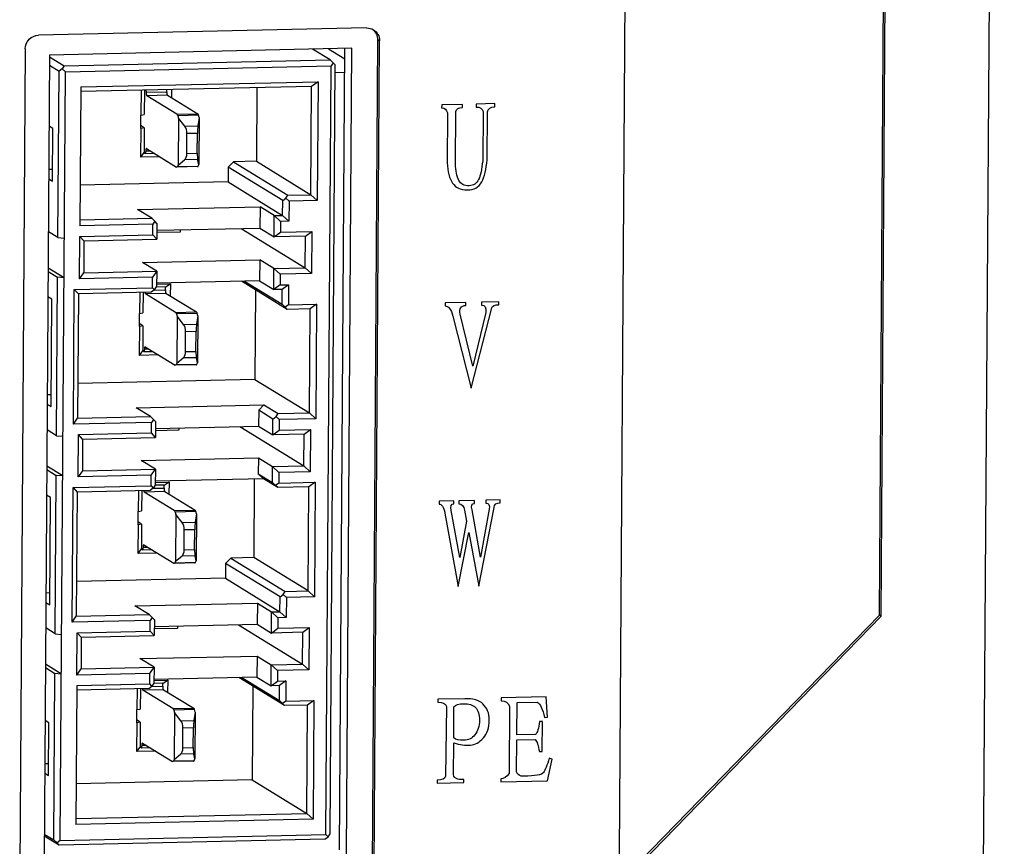
# Model space of a CAD drawing. Units: millimetres. Extents: x 145 to 664, y 141 to 542.
# Drawn here: x 386 to 423, y 173 to 204 of the extents above; entities that cross this region are included whole.
import ezdxf

# ---------------------------------------------------------------- set-up
doc = ezdxf.new("R2010")
doc.units = ezdxf.units.MM
doc.header["$LTSCALE"] = 40.8375
doc.layers.get('0').update_dxf_attribs({"linetype": 'CONTINUOUS'})

msp = doc.modelspace()

# ---------------------------------------------------------------- linework, layer by layer
at = {"color": 7, "linetype": 'Continuous'}
for p, q in [((422.054, 142.858), (423.023, 287.67)), ((409.258, 274.381), (408.576, 172.494)), ((418.341, 181.466), (418.964, 274.599)), ((418.405, 181.427), (419.028, 274.598)), ((399.112, 203.494), (386.802, 203.22)), ((386.31, 202.713), (386.102, 171.689)), ((398.555, 202.729), (387.221, 202.477)), ((397.683, 202.71), (398.295, 202.334)), ((398.097, 172.655), (398.298, 202.731)), ((398.352, 172.498), (398.555, 202.729)), ((399.326, 172.024), (399.534, 203.048)), ((399.39, 171.985), (399.598, 203.009)), ((399.598, 203.009), (399.534, 203.048)), ((387.221, 202.477), (387.019, 172.246)), ((387.221, 202.414), (387.774, 202.075)), ((397.74, 202.297), (397.088, 202.697)), ((387.219, 202.092), (387.577, 201.872)), ((387.697, 201.961), (387.577, 201.872)), ((387.774, 202.075), (387.697, 201.961)), ((387.697, 201.961), (387.815, 201.851)), ((387.774, 202.075), (397.74, 202.297)), ((387.815, 201.851), (397.781, 202.072)), ((397.588, 173.229), (397.781, 202.072)), ((397.74, 202.297), (397.858, 202.187)), ((397.741, 173.259), (397.934, 202.103)), ((397.858, 202.187), (397.781, 202.072)), ((397.858, 202.187), (397.934, 202.103)), ((387.535, 195.628), (387.577, 201.872)), ((387.622, 173.007), (387.815, 201.851)), ((397.932, 201.825), (398.292, 201.833)), ((388.398, 201.279), (388.363, 196.065)), ((397.049, 201.3), (388.396, 201.108)), ((388.398, 201.279), (397.289, 201.477)), ((394.996, 201.255), (394.977, 198.491)), ((397.022, 197.236), (397.049, 201.3)), ((397.289, 201.477), (397.049, 201.3)), ((397.289, 201.477), (397.259, 197.016)), ((390.661, 200.218), (390.667, 201.158)), ((390.782, 201.161), (390.776, 200.241)), ((390.842, 201.08), (391.624, 201.097)), ((391.651, 200.966), (390.869, 200.949)), ((391.997, 200.257), (390.869, 200.949)), ((391.651, 200.966), (392.778, 200.275)), ((391.801, 201.183), (391.799, 200.876)), ((401.926, 200.607), (401.925, 200.495)), ((402.702, 200.625), (401.926, 200.607)), ((402.702, 200.512), (402.702, 200.625)), ((403.22, 200.636), (403.219, 200.524)), ((403.922, 200.652), (403.22, 200.636)), ((403.922, 200.539), (403.922, 200.652)), ((390.632, 200.218), (390.628, 199.722)), ((390.661, 200.218), (390.632, 200.218)), ((390.661, 200.218), (390.776, 200.241)), ((391.997, 200.257), (392.778, 200.275)), ((392.809, 200.217), (392.028, 200.2)), ((392.028, 200.2), (392.055, 200.109)), ((392.837, 200.127), (392.785, 199.816)), ((392.837, 200.127), (392.809, 200.217)), ((392.837, 200.127), (392.825, 198.367)), ((402.146, 200.312), (402.133, 198.437)), ((402.447, 198.407), (402.46, 200.357)), ((403.477, 200.361), (403.464, 198.504)), ((403.631, 198.545), (403.643, 200.346)), ((387.347, 199.725), (387.203, 199.813)), ((390.772, 199.746), (390.629, 199.834)), ((390.772, 199.746), (390.658, 199.723)), ((390.772, 199.746), (390.766, 198.814)), ((392.055, 200.109), (392.044, 198.35)), ((392.294, 199.805), (392.055, 200.109)), ((392.294, 199.805), (392.785, 199.816)), ((387.334, 197.742), (387.347, 199.725)), ((390.628, 199.722), (390.658, 199.723)), ((390.65, 198.643), (390.658, 199.723)), ((392.37, 198.784), (392.375, 199.527)), ((392.766, 199.536), (392.375, 199.527)), ((392.761, 198.793), (392.766, 199.536)), ((390.65, 198.643), (390.766, 198.814)), ((391.359, 198.658), (390.65, 198.643)), ((390.766, 198.833), (390.795, 198.815)), ((390.766, 198.814), (390.795, 198.815)), ((390.803, 198.771), (390.795, 198.815)), ((391.161, 198.779), (390.803, 198.771)), ((391.008, 198.874), (390.828, 198.87)), ((390.856, 198.967), (390.852, 198.968)), ((390.856, 198.967), (391.983, 198.275)), ((392.37, 198.784), (392.761, 198.793)), ((391.992, 198.272), (391.983, 198.275)), ((392.774, 198.29), (391.992, 198.272)), ((392.044, 198.35), (392.015, 198.294)), ((392.015, 198.294), (392.797, 198.311)), ((392.044, 198.35), (392.286, 198.544)), ((392.776, 198.555), (392.286, 198.544)), ((392.825, 198.367), (392.776, 198.555)), ((392.797, 198.311), (392.825, 198.367)), ((393.921, 198.269), (393.917, 197.714)), ((394.117, 198.472), (393.921, 198.269)), ((395.965, 197.015), (393.921, 198.269)), ((394.977, 198.491), (394.117, 198.472)), ((394.117, 198.472), (396.162, 197.217)), ((394.977, 198.491), (397.022, 197.236)), ((387.193, 198.193), (387.337, 198.196)), ((387.19, 197.83), (387.334, 197.742)), ((393.917, 197.714), (388.373, 197.591)), ((393.917, 197.714), (395.962, 196.46)), ((396.085, 197.103), (396.162, 197.217)), ((396.162, 197.217), (397.022, 197.236)), ((397.022, 197.236), (397.259, 197.016)), ((395.962, 196.46), (395.965, 197.015)), ((395.965, 197.015), (396.085, 197.103)), ((396.203, 196.993), (396.085, 197.103)), ((396.203, 196.993), (396.198, 196.24)), ((397.259, 197.016), (396.203, 196.993)), ((390.525, 196.677), (395.117, 196.779)), ((391.057, 196.35), (390.525, 196.677)), ((395.117, 196.779), (395.111, 195.986)), ((395.649, 196.453), (395.117, 196.779)), ((395.644, 195.66), (395.649, 196.453)), ((395.649, 196.453), (395.962, 196.46)), ((395.886, 196.233), (395.649, 196.453)), ((396.198, 196.24), (395.962, 196.46)), ((391.098, 196.126), (388.363, 196.065)), ((388.364, 196.29), (391.057, 196.35)), ((391.057, 196.35), (391.175, 196.24)), ((391.096, 195.73), (391.098, 196.126)), ((391.175, 196.24), (391.098, 196.126)), ((391.251, 196.157), (391.175, 196.24)), ((391.251, 196.157), (391.247, 195.562)), ((395.886, 196.233), (395.883, 195.836)), ((396.198, 196.24), (395.886, 196.233)), ((387.535, 195.628), (387.177, 195.848)), ((388.36, 195.669), (391.096, 195.73)), ((391.247, 195.562), (391.096, 195.73)), ((391.249, 195.9), (395.111, 195.986)), ((392.117, 195.834), (391.249, 195.815)), ((392.117, 195.92), (392.117, 195.834)), ((394.405, 195.971), (396.808, 194.496)), ((395.111, 195.986), (395.644, 195.66)), ((395.644, 195.66), (395.883, 195.836)), ((396.816, 195.686), (395.644, 195.66)), ((395.883, 195.836), (397.056, 195.862)), ((396.808, 194.496), (396.816, 195.686)), ((396.816, 195.686), (397.056, 195.862)), ((397.056, 195.862), (397.045, 194.276)), ((387.535, 195.628), (387.773, 195.606)), ((388.349, 194.083), (388.36, 195.669)), ((388.511, 195.501), (388.36, 195.669)), ((388.511, 195.501), (388.504, 194.311)), ((388.511, 195.501), (391.247, 195.562)), ((390.707, 194.699), (395.103, 194.797)), ((391.239, 194.372), (390.707, 194.699)), ((395.103, 194.797), (395.098, 194.004)), ((395.636, 194.47), (395.103, 194.797)), ((387.167, 194.361), (387.526, 194.141)), ((387.764, 194.119), (387.168, 194.485)), ((388.349, 194.083), (388.504, 194.311)), ((388.504, 194.311), (391.239, 194.372)), ((391.239, 194.372), (391.085, 194.144)), ((391.239, 194.372), (391.235, 193.778)), ((395.631, 193.677), (395.636, 194.47)), ((395.636, 194.47), (396.808, 194.496)), ((395.872, 194.25), (395.636, 194.47)), ((395.872, 194.25), (395.87, 193.854)), ((397.045, 194.276), (395.872, 194.25)), ((396.808, 194.496), (397.045, 194.276)), ((387.486, 188.194), (387.526, 194.141)), ((387.764, 194.119), (387.526, 194.141)), ((391.085, 194.144), (388.349, 194.083)), ((391.082, 193.747), (391.085, 194.144)), ((395.098, 194.004), (391.236, 193.918)), ((391.236, 193.879), (391.752, 193.89)), ((391.752, 193.89), (391.572, 193.758)), ((391.752, 193.89), (391.749, 193.442)), ((396.134, 192.935), (394.416, 193.989)), ((394.534, 193.992), (395.939, 193.129)), ((395.098, 194.004), (395.631, 193.677)), ((395.87, 193.854), (395.631, 193.677)), ((395.87, 193.854), (396.182, 193.861)), ((396.182, 193.861), (395.943, 193.684)), ((396.182, 193.861), (396.177, 193.108)), ((388.117, 188.627), (388.151, 193.682)), ((388.151, 193.682), (391.082, 193.747)), ((388.303, 193.514), (388.151, 193.682)), ((388.303, 193.514), (388.272, 188.856)), ((391.038, 193.575), (388.303, 193.514)), ((390.611, 192.785), (390.616, 193.566)), ((390.731, 193.568), (390.726, 192.807)), ((391.601, 193.533), (390.819, 193.515)), ((391.947, 192.823), (390.819, 193.515)), ((391.158, 193.663), (391.038, 193.575)), ((391.082, 193.747), (391.158, 193.663)), ((391.145, 193.654), (391.574, 193.663)), ((391.158, 193.663), (391.235, 193.778)), ((391.235, 193.783), (391.552, 193.791)), ((391.572, 193.758), (391.564, 193.758)), ((391.572, 193.706), (391.572, 193.758)), ((391.601, 193.533), (392.729, 192.841)), ((394.945, 193.665), (394.922, 190.304)), ((395.943, 193.684), (395.631, 193.677)), ((395.939, 193.129), (395.943, 193.684)), ((387.304, 193.312), (387.16, 193.4)), ((387.277, 189.287), (387.304, 193.312)), ((396.058, 193.019), (395.939, 193.129)), ((396.177, 193.108), (396.058, 193.019)), ((396.177, 193.108), (397.233, 193.131)), ((397.233, 193.131), (396.993, 192.955)), ((397.233, 193.131), (397.204, 188.829)), ((402.055, 193.177), (402.054, 193.065)), ((402.831, 193.195), (402.055, 193.177)), ((402.831, 193.082), (402.831, 193.195)), ((403.423, 193.208), (403.422, 193.095)), ((404.07, 193.222), (403.423, 193.208)), ((404.069, 193.11), (404.07, 193.222)), ((390.582, 192.784), (390.579, 192.288)), ((390.611, 192.785), (390.582, 192.784)), ((390.611, 192.785), (390.726, 192.807)), ((391.947, 192.823), (392.729, 192.841)), ((392.76, 192.783), (391.978, 192.766)), ((391.978, 192.766), (392.006, 192.675)), ((392.787, 192.693), (392.76, 192.783)), ((396.134, 192.935), (396.058, 193.019)), ((396.993, 192.955), (396.134, 192.935)), ((396.967, 189.049), (396.993, 192.955)), ((403.093, 190.801), (402.625, 192.759)), ((403.032, 189.974), (403.81, 192.992)), ((403.587, 192.818), (403.093, 190.801)), ((390.723, 192.312), (390.579, 192.4)), ((392.006, 192.675), (391.994, 190.916)), ((392.245, 192.371), (392.006, 192.675)), ((392.245, 192.371), (392.735, 192.382)), ((392.787, 192.693), (392.735, 192.382)), ((392.787, 192.693), (392.775, 190.934)), ((402.347, 192.678), (403.032, 189.974)), ((390.579, 192.288), (390.608, 192.289)), ((390.601, 191.209), (390.608, 192.289)), ((390.723, 192.312), (390.608, 192.289)), ((390.723, 192.312), (390.716, 191.38)), ((392.32, 191.35), (392.325, 192.093)), ((392.716, 192.102), (392.325, 192.093)), ((392.711, 191.359), (392.716, 192.102)), ((390.601, 191.209), (390.716, 191.38)), ((390.716, 191.399), (390.746, 191.381)), ((390.716, 191.38), (390.746, 191.381)), ((390.754, 191.337), (390.746, 191.381)), ((391.112, 191.345), (390.754, 191.337)), ((390.958, 191.44), (390.778, 191.436)), ((390.806, 191.533), (390.802, 191.534)), ((390.806, 191.533), (391.934, 190.841)), ((392.32, 191.35), (392.711, 191.359)), ((391.309, 191.224), (390.601, 191.209)), ((391.994, 190.916), (391.965, 190.86)), ((391.994, 190.916), (392.236, 191.11)), ((392.727, 191.121), (392.236, 191.11)), ((392.775, 190.934), (392.727, 191.121)), ((392.747, 190.877), (392.775, 190.934)), ((391.942, 190.838), (391.934, 190.841)), ((392.724, 190.856), (391.942, 190.838)), ((391.965, 190.86), (392.747, 190.877)), ((394.922, 190.304), (388.28, 190.156)), ((394.922, 190.304), (396.967, 189.049)), ((387.136, 189.738), (387.28, 189.741)), ((387.133, 189.375), (387.277, 189.287)), ((390.475, 189.243), (395.262, 189.35)), ((391.007, 188.917), (390.475, 189.243)), ((395.065, 189.147), (395.061, 188.553)), ((395.262, 189.35), (395.065, 189.147)), ((395.598, 188.821), (395.065, 189.147)), ((395.262, 189.35), (395.795, 189.023)), ((395.795, 189.023), (396.967, 189.049)), ((397.204, 188.829), (396.967, 189.049)), ((388.117, 188.627), (388.272, 188.856)), ((391.049, 188.692), (388.117, 188.627)), ((388.272, 188.856), (391.007, 188.917)), ((391.007, 188.917), (391.126, 188.807)), ((391.046, 188.296), (391.049, 188.692)), ((391.126, 188.807), (391.049, 188.692)), ((391.201, 188.723), (391.126, 188.807)), ((391.201, 188.723), (391.197, 188.128)), ((395.594, 188.226), (395.598, 188.821)), ((395.598, 188.821), (395.718, 188.909)), ((395.718, 188.909), (395.795, 189.023)), ((395.836, 188.799), (395.718, 188.909)), ((395.836, 188.799), (395.833, 188.402)), ((397.204, 188.829), (395.836, 188.799)), ((387.486, 188.194), (387.127, 188.414)), ((392.067, 188.4), (391.199, 188.381)), ((391.2, 188.467), (395.061, 188.553)), ((392.067, 188.486), (392.067, 188.4)), ((394.355, 188.537), (396.758, 187.063)), ((395.061, 188.553), (395.594, 188.226)), ((395.594, 188.226), (395.833, 188.402)), ((395.833, 188.402), (397.006, 188.428)), ((396.766, 188.252), (397.006, 188.428)), ((397.006, 188.428), (396.995, 186.843)), ((387.486, 188.194), (387.724, 188.172)), ((388.3, 186.649), (388.31, 188.235)), ((388.31, 188.235), (391.046, 188.296)), ((388.462, 188.067), (388.31, 188.235)), ((388.462, 188.067), (388.454, 186.878)), ((388.462, 188.067), (391.197, 188.128)), ((391.197, 188.128), (391.046, 188.296)), ((396.766, 188.252), (395.594, 188.226)), ((396.758, 187.063), (396.766, 188.252)), ((390.657, 187.265), (395.054, 187.363)), ((391.189, 186.939), (390.657, 187.265)), ((395.054, 187.363), (395.05, 186.768)), ((395.054, 187.363), (395.586, 187.036)), ((387.117, 186.927), (387.476, 186.707)), ((387.714, 186.685), (387.118, 187.051)), ((388.454, 186.878), (388.3, 186.649)), ((388.454, 186.878), (391.189, 186.939)), ((391.035, 186.71), (391.189, 186.939)), ((391.189, 186.939), (391.185, 186.344)), ((395.582, 186.442), (395.586, 187.036)), ((395.586, 187.036), (396.758, 187.063)), ((395.823, 186.816), (395.586, 187.036)), ((396.995, 186.843), (395.823, 186.816)), ((396.758, 187.063), (396.995, 186.843)), ((387.436, 180.76), (387.476, 186.707)), ((387.714, 186.685), (387.476, 186.707)), ((391.035, 186.71), (388.3, 186.649)), ((391.033, 186.313), (391.035, 186.71)), ((395.244, 186.575), (391.186, 186.484)), ((391.186, 186.445), (391.702, 186.456)), ((391.702, 186.456), (391.523, 186.324)), ((391.702, 186.456), (391.699, 186.008)), ((394.897, 186.567), (394.878, 183.623)), ((395.05, 186.768), (395.582, 186.442)), ((395.05, 186.768), (395.244, 186.575)), ((395.776, 186.248), (395.244, 186.575)), ((395.823, 186.816), (395.82, 186.42)), ((388.068, 181.193), (388.102, 186.248)), ((388.102, 186.248), (391.033, 186.313)), ((388.102, 186.248), (388.253, 186.08)), ((390.989, 186.141), (388.253, 186.08)), ((390.561, 185.351), (390.567, 186.132)), ((390.681, 186.134), (390.676, 185.374)), ((391.551, 186.099), (390.77, 186.081)), ((391.108, 186.229), (390.989, 186.141)), ((391.033, 186.313), (391.108, 186.229)), ((391.096, 186.22), (391.525, 186.23)), ((391.185, 186.344), (391.108, 186.229)), ((391.185, 186.35), (391.502, 186.357)), ((391.523, 186.324), (391.514, 186.324)), ((391.522, 186.272), (391.523, 186.324)), ((391.551, 186.099), (392.679, 185.407)), ((395.7, 186.332), (395.582, 186.442)), ((395.82, 186.42), (395.7, 186.332)), ((395.776, 186.248), (395.7, 186.332)), ((396.949, 186.274), (395.776, 186.248)), ((395.82, 186.42), (397.188, 186.45)), ((396.922, 182.369), (396.949, 186.274)), ((397.188, 186.45), (396.949, 186.274)), ((397.188, 186.45), (397.159, 182.149)), ((387.254, 185.878), (387.111, 185.966)), ((387.227, 181.854), (387.254, 185.878)), ((388.253, 186.08), (388.222, 181.422)), ((391.897, 185.389), (390.77, 186.081)), ((401.827, 185.74), (401.826, 185.627)), ((402.381, 185.752), (401.827, 185.74)), ((402.38, 185.639), (402.381, 185.752)), ((402.566, 185.756), (402.565, 185.644)), ((403.157, 185.769), (402.566, 185.756)), ((403.157, 185.657), (403.157, 185.769)), ((403.583, 185.779), (403.582, 185.666)), ((404.119, 185.791), (403.583, 185.779)), ((404.118, 185.678), (404.119, 185.791)), ((390.532, 185.35), (390.529, 184.854)), ((390.561, 185.351), (390.532, 185.35)), ((390.561, 185.351), (390.676, 185.374)), ((391.897, 185.389), (392.679, 185.407)), ((392.71, 185.349), (391.928, 185.332)), ((392.737, 185.259), (392.71, 185.349)), ((402.607, 183.62), (402.286, 185.394)), ((402.785, 185.405), (402.856, 184.994)), ((403.383, 183.637), (403.063, 185.411)), ((403.321, 182.548), (403.895, 185.504)), ((403.71, 185.444), (403.383, 183.637)), ((391.928, 185.332), (391.956, 185.242)), ((391.956, 185.242), (391.944, 183.482)), ((392.195, 184.937), (391.956, 185.242)), ((392.737, 185.259), (392.685, 184.948)), ((392.737, 185.259), (392.726, 183.5)), ((402.045, 185.294), (402.544, 182.531)), ((402.856, 184.994), (402.607, 183.62)), ((390.529, 184.854), (390.558, 184.855)), ((390.673, 184.878), (390.53, 184.966)), ((390.551, 183.775), (390.558, 184.855)), ((390.673, 184.878), (390.558, 184.855)), ((390.673, 184.878), (390.667, 183.946)), ((392.195, 184.937), (392.685, 184.948)), ((392.271, 183.917), (392.276, 184.659)), ((392.666, 184.668), (392.276, 184.659)), ((392.661, 183.925), (392.666, 184.668)), ((402.544, 182.531), (402.946, 184.565)), ((402.946, 184.565), (403.321, 182.548)), ((390.551, 183.775), (390.667, 183.946)), ((390.667, 183.965), (390.696, 183.947)), ((390.667, 183.946), (390.696, 183.947)), ((390.704, 183.904), (390.696, 183.947)), ((391.062, 183.912), (390.704, 183.904)), ((390.908, 184.006), (390.728, 184.002)), ((390.756, 184.099), (390.753, 184.1)), ((390.756, 184.099), (391.884, 183.407)), ((392.271, 183.917), (392.661, 183.925)), ((391.259, 183.791), (390.551, 183.775)), ((391.944, 183.482), (392.186, 183.676)), ((392.677, 183.687), (392.186, 183.676)), ((392.726, 183.5), (392.677, 183.687)), ((392.697, 183.444), (392.726, 183.5)), ((394.018, 183.604), (393.821, 183.402)), ((394.878, 183.623), (394.018, 183.604)), ((394.018, 183.604), (396.063, 182.35)), ((396.922, 182.369), (394.878, 183.623)), ((391.893, 183.405), (391.884, 183.407)), ((392.674, 183.422), (391.893, 183.405)), ((391.944, 183.482), (391.915, 183.426)), ((391.915, 183.426), (392.697, 183.444)), ((393.821, 183.402), (393.817, 182.847)), ((395.866, 182.147), (393.821, 183.402)), ((393.817, 182.847), (388.231, 182.722)), ((393.817, 182.847), (395.862, 181.592)), ((387.086, 182.304), (387.23, 182.307)), ((395.862, 181.592), (395.866, 182.147)), ((395.866, 182.147), (395.986, 182.235)), ((395.986, 182.235), (396.063, 182.35)), ((396.104, 182.125), (395.986, 182.235)), ((396.063, 182.35), (396.922, 182.369)), ((396.104, 182.125), (396.099, 181.372)), ((397.159, 182.149), (396.104, 182.125)), ((397.159, 182.149), (396.922, 182.369)), ((387.084, 181.942), (387.227, 181.854)), ((390.425, 181.809), (395.017, 181.912)), ((390.958, 181.483), (390.425, 181.809)), ((395.017, 181.912), (395.012, 181.119)), ((395.017, 181.912), (395.55, 181.585)), ((388.068, 181.193), (388.222, 181.422)), ((388.222, 181.422), (390.958, 181.483)), ((390.958, 181.483), (391.076, 181.373)), ((391.076, 181.373), (390.999, 181.258)), ((391.152, 181.289), (391.076, 181.373)), ((391.152, 181.289), (391.148, 180.694)), ((395.544, 180.792), (395.55, 181.585)), ((395.55, 181.585), (395.862, 181.592)), ((395.786, 181.365), (395.55, 181.585)), ((395.786, 181.365), (395.784, 180.968)), ((396.099, 181.372), (395.786, 181.365)), ((396.099, 181.372), (395.862, 181.592)), ((409.344, 172.201), (418.341, 181.466)), ((418.405, 181.427), (409.408, 172.162)), ((418.405, 181.427), (418.341, 181.466)), ((387.436, 180.76), (387.077, 180.98)), ((390.999, 181.258), (388.068, 181.193)), ((390.996, 180.862), (390.999, 181.258)), ((392.017, 180.967), (391.149, 180.947)), ((391.15, 181.033), (395.012, 181.119)), ((392.018, 181.052), (392.017, 180.967)), ((394.306, 181.103), (396.709, 179.629)), ((395.012, 181.119), (395.544, 180.792)), ((395.544, 180.792), (395.784, 180.968)), ((395.784, 180.968), (396.956, 180.995)), ((396.717, 180.818), (396.956, 180.995)), ((396.956, 180.995), (396.945, 179.409)), ((387.436, 180.76), (387.674, 180.738)), ((388.25, 179.215), (388.26, 180.801)), ((388.26, 180.801), (390.996, 180.862)), ((388.412, 180.633), (388.26, 180.801)), ((388.412, 180.633), (388.404, 179.444)), ((388.412, 180.633), (391.148, 180.694)), ((391.148, 180.694), (390.996, 180.862)), ((396.717, 180.818), (395.544, 180.792)), ((396.709, 179.629), (396.717, 180.818)), ((390.607, 179.831), (395.004, 179.929)), ((391.14, 179.505), (390.607, 179.831)), ((395.004, 179.929), (394.998, 179.136)), ((395.004, 179.929), (395.536, 179.603)), ((387.067, 179.493), (387.426, 179.273)), ((387.664, 179.252), (387.068, 179.617)), ((388.25, 179.215), (388.404, 179.444)), ((388.404, 179.444), (391.14, 179.505)), ((390.986, 179.276), (391.14, 179.505)), ((391.14, 179.505), (391.136, 178.91)), ((395.531, 178.81), (395.536, 179.603)), ((395.536, 179.603), (396.709, 179.629)), ((395.773, 179.383), (395.536, 179.603)), ((396.709, 179.629), (396.945, 179.409)), ((387.384, 173.029), (387.426, 179.273)), ((387.664, 179.252), (387.426, 179.273)), ((390.986, 179.276), (388.25, 179.215)), ((390.983, 178.879), (390.986, 179.276)), ((394.998, 179.136), (391.137, 179.05)), ((396.034, 178.068), (394.317, 179.121)), ((394.434, 179.124), (395.84, 178.262)), ((394.998, 179.136), (395.531, 178.81)), ((395.773, 179.383), (395.77, 178.986)), ((396.945, 179.409), (395.773, 179.383)), ((388.247, 178.819), (388.212, 173.605)), ((390.939, 178.707), (388.246, 178.647)), ((388.247, 178.819), (390.983, 178.879)), ((390.631, 178.701), (390.626, 177.94)), ((390.939, 178.707), (391.059, 178.796)), ((391.059, 178.796), (390.983, 178.879)), ((391.046, 178.786), (391.475, 178.796)), ((391.136, 178.91), (391.059, 178.796)), ((391.136, 179.011), (391.652, 179.022)), ((391.136, 178.916), (391.452, 178.923)), ((391.473, 178.89), (391.464, 178.89)), ((391.472, 178.838), (391.473, 178.89)), ((391.652, 179.022), (391.473, 178.89)), ((391.652, 179.022), (391.649, 178.574)), ((394.845, 178.797), (394.822, 175.278)), ((395.531, 178.81), (395.77, 178.986)), ((395.844, 178.817), (395.531, 178.81)), ((395.77, 178.986), (396.083, 178.993)), ((395.84, 178.262), (395.844, 178.817)), ((396.083, 178.993), (395.844, 178.817)), ((396.083, 178.993), (396.078, 178.24)), ((390.512, 177.917), (390.517, 178.698)), ((391.501, 178.665), (390.72, 178.647)), ((391.847, 177.956), (390.72, 178.647)), ((391.501, 178.665), (392.629, 177.973)), ((404.161, 178.359), (404.16, 178.246)), ((405.843, 178.396), (404.161, 178.359)), ((405.894, 177.629), (405.843, 178.396)), ((391.847, 177.956), (392.629, 177.973)), ((395.958, 178.152), (395.84, 178.262)), ((396.078, 178.24), (395.958, 178.152)), ((396.034, 178.068), (395.958, 178.152)), ((396.894, 178.087), (396.034, 178.068)), ((396.078, 178.24), (397.133, 178.263)), ((396.867, 174.023), (396.894, 178.087)), ((397.133, 178.263), (396.894, 178.087)), ((397.133, 178.263), (397.103, 173.803)), ((401.777, 178.306), (401.776, 178.193)), ((402.793, 178.328), (401.777, 178.306)), ((402.108, 178.032), (402.072, 175.425)), ((402.377, 176.857), (402.385, 178.019)), ((404.473, 178.047), (404.456, 175.516)), ((404.743, 176.966), (404.751, 178.184)), ((404.751, 178.184), (405.509, 178.201)), ((390.482, 177.916), (390.479, 177.421)), ((390.512, 177.917), (390.482, 177.916)), ((390.512, 177.917), (390.626, 177.94)), ((392.66, 177.916), (391.878, 177.898)), ((391.878, 177.898), (391.906, 177.808)), ((391.906, 177.808), (391.894, 176.048)), ((392.145, 177.503), (391.906, 177.808)), ((392.688, 177.825), (392.636, 177.514)), ((392.688, 177.825), (392.66, 177.916)), ((392.688, 177.825), (392.676, 176.066)), ((405.783, 177.626), (405.894, 177.629)), ((387.198, 177.423), (387.054, 177.511)), ((387.184, 175.441), (387.198, 177.423)), ((390.479, 177.421), (390.508, 177.421)), ((390.623, 177.444), (390.48, 177.532)), ((390.501, 176.341), (390.508, 177.421)), ((390.623, 177.444), (390.508, 177.421)), ((390.623, 177.444), (390.617, 176.512)), ((392.145, 177.503), (392.636, 177.514)), ((392.221, 176.483), (392.226, 177.225)), ((392.617, 177.234), (392.226, 177.225)), ((392.612, 176.491), (392.617, 177.234)), ((405.708, 177.475), (405.597, 177.472)), ((405.7, 176.349), (405.708, 177.475)), ((405.446, 176.981), (404.743, 176.966)), ((390.501, 176.341), (390.617, 176.512)), ((390.617, 176.531), (390.646, 176.513)), ((390.617, 176.512), (390.646, 176.513)), ((390.654, 176.47), (390.646, 176.513)), ((390.858, 176.572), (390.678, 176.568)), ((390.707, 176.665), (390.703, 176.666)), ((390.707, 176.665), (391.834, 175.973)), ((392.221, 176.483), (392.612, 176.491)), ((402.368, 175.469), (402.376, 176.669)), ((404.734, 175.578), (404.742, 176.778)), ((404.742, 176.778), (405.426, 176.793)), ((391.209, 176.357), (390.501, 176.341)), ((391.012, 176.478), (390.654, 176.47)), ((391.894, 176.048), (392.137, 176.242)), ((392.627, 176.253), (392.137, 176.242)), ((392.676, 176.066), (392.627, 176.253)), ((405.589, 176.347), (405.7, 176.349)), ((387.043, 175.891), (387.187, 175.894)), ((391.843, 175.971), (391.834, 175.973)), ((392.624, 175.988), (391.843, 175.971)), ((391.894, 176.048), (391.866, 175.992)), ((391.866, 175.992), (392.647, 176.01)), ((392.647, 176.01), (392.676, 176.066)), ((405.896, 175.248), (406.068, 176.058)), ((406.068, 176.058), (405.957, 176.093)), ((387.041, 175.529), (387.184, 175.441)), ((394.822, 175.278), (388.223, 175.131)), ((394.822, 175.278), (396.867, 174.023)), ((401.756, 175.268), (401.756, 175.155)), ((401.756, 175.155), (402.754, 175.178)), ((402.754, 175.178), (402.755, 175.29)), ((404.141, 175.321), (404.14, 175.208)), ((404.14, 175.208), (405.896, 175.248)), ((388.214, 173.83), (396.867, 174.023)), ((397.103, 173.803), (396.867, 174.023)), ((397.103, 173.803), (388.212, 173.605)), ((387.578, 172.835), (387.025, 173.174)), ((387.026, 173.249), (387.384, 173.029)), ((387.622, 173.007), (397.588, 173.229)), ((397.588, 173.229), (397.664, 173.145)), ((397.664, 173.145), (397.741, 173.259)), ((387.502, 172.919), (387.384, 173.029)), ((387.622, 173.007), (387.502, 172.919)), ((387.578, 172.835), (387.502, 172.919)), ((397.544, 173.057), (387.578, 172.835)), ((397.544, 173.057), (397.664, 173.145))]:
    msp.add_line(p, q, dxfattribs=at)
for centre in [(392.235, 201.108), (392.185, 193.674), (392.136, 186.241), (392.086, 178.807)]:
    msp.add_arc(centre, 0.611, 181.0294, 182.4188, dxfattribs=at)
for centre, major_axis, ratio, start_param, end_param in [((392.214, 199.564), (-0.025, 0.299), 0.533308, -1.73951, -0.681103), ((392.8, 199.577), (0.007, 0.3), 0.110536, 0.653143, 1.71155), ((392.209, 198.821), (-0.025, 0.299), 0.533308, -2.797917, -1.73951), ((392.795, 198.834), (0.007, 0.3), 0.110536, -4.571636, -3.513229), ((392.164, 192.13), (-0.025, 0.299), 0.533308, -1.73951, -0.681103), ((392.75, 192.143), (0.007, 0.3), 0.110536, 0.653143, 1.71155), ((392.159, 191.388), (-0.025, 0.299), 0.533308, -2.797917, -1.73951), ((392.745, 191.401), (0.007, 0.3), 0.110536, -4.571636, -3.513229), ((392.114, 184.696), (-0.025, 0.299), 0.533308, -1.73951, -0.681103), ((392.7, 184.709), (0.007, 0.3), 0.110536, 0.653143, 1.71155), ((392.109, 183.954), (-0.025, 0.299), 0.533308, -2.797917, -1.73951), ((392.695, 183.967), (0.007, 0.3), 0.110536, -4.571636, -3.513229), ((392.064, 177.262), (-0.025, 0.299), 0.533308, -1.73951, -0.681103), ((392.65, 177.275), (0.007, 0.3), 0.110536, 0.653143, 1.71155), ((392.645, 176.533), (0.007, 0.3), 0.110536, -4.571636, -3.513229), ((392.059, 176.52), (-0.025, 0.299), 0.533308, -2.797917, -1.73951)]:
    msp.add_ellipse(centre, major_axis=major_axis, ratio=ratio, start_param=start_param, end_param=end_param, dxfattribs=at)
for points in [[(399.112, 203.494), (399.202, 203.496), (399.295, 203.471), (399.371, 203.424)], [(401.925, 200.495), (402.036, 200.497), (402.11, 200.424), (402.146, 200.312)], [(402.46, 200.357), (402.479, 200.451), (402.554, 200.509), (402.702, 200.512)], [(403.219, 200.524), (403.367, 200.527), (403.441, 200.472), (403.477, 200.361)], [(403.643, 200.346), (403.662, 200.459), (403.755, 200.536), (403.922, 200.539)], [(402.133, 198.437), (402.15, 198.1), (402.222, 197.839), (402.331, 197.673)], [(402.572, 197.772), (402.499, 197.92), (402.445, 198.125), (402.447, 198.407)], [(403.464, 198.504), (403.425, 198.185), (403.387, 197.959), (403.312, 197.807)], [(403.426, 197.714), (403.534, 197.906), (403.592, 198.188), (403.631, 198.545)], [(402.331, 197.673), (402.441, 197.506), (402.625, 197.417), (402.884, 197.413)], [(402.959, 197.574), (402.774, 197.57), (402.645, 197.623), (402.572, 197.772)], [(402.884, 197.413), (403.143, 197.41), (403.31, 197.507), (403.426, 197.714)], [(403.312, 197.807), (403.237, 197.655), (403.126, 197.578), (402.959, 197.574)], [(403.422, 193.095), (403.552, 193.098), (403.606, 193.006), (403.587, 192.818)], [(403.81, 192.992), (403.829, 193.067), (403.921, 193.107), (404.069, 193.11)], [(402.054, 193.065), (402.165, 193.067), (402.281, 192.94), (402.347, 192.678)], [(402.625, 192.759), (402.571, 192.964), (402.646, 193.078), (402.831, 193.082)], [(401.826, 185.627), (401.918, 185.629), (402.004, 185.521), (402.045, 185.294)], [(402.286, 185.394), (402.25, 185.543), (402.269, 185.637), (402.38, 185.639)], [(402.565, 185.644), (402.676, 185.646), (402.759, 185.556), (402.785, 185.405)], [(403.063, 185.411), (403.027, 185.56), (403.064, 185.655), (403.157, 185.657)], [(403.582, 185.666), (403.693, 185.669), (403.737, 185.594), (403.71, 185.444)], [(403.895, 185.504), (403.896, 185.617), (403.97, 185.675), (404.118, 185.678)], [(403.471, 178.132), (403.329, 178.265), (403.089, 178.335), (402.793, 178.328)], [(401.776, 178.193), (401.961, 178.197), (402.071, 178.144), (402.108, 178.032)], [(402.385, 178.019), (402.441, 178.096), (402.57, 178.136), (402.755, 178.14)], [(402.755, 178.14), (402.94, 178.144), (403.088, 178.091), (403.198, 178)], [(403.198, 178), (403.289, 177.889), (403.344, 177.741), (403.342, 177.516)], [(403.712, 177.524), (403.714, 177.786), (403.623, 177.991), (403.471, 178.132)], [(404.16, 178.246), (404.308, 178.25), (404.419, 178.177), (404.473, 178.047)], [(405.509, 178.201), (405.62, 178.129), (405.711, 177.943), (405.783, 177.626)], [(403.342, 177.516), (403.341, 177.291), (403.284, 177.102), (403.172, 176.968)], [(403.49, 176.858), (403.635, 177.016), (403.71, 177.243), (403.712, 177.524)], [(405.597, 177.472), (405.558, 177.209), (405.52, 177.058), (405.446, 176.981)], [(402.764, 176.772), (402.58, 176.767), (402.45, 176.783), (402.377, 176.857)], [(403.172, 176.968), (403.061, 176.834), (402.931, 176.775), (402.764, 176.772)], [(403.004, 176.589), (403.188, 176.593), (403.337, 176.691), (403.49, 176.858)], [(402.376, 176.669), (402.615, 176.599), (402.819, 176.566), (403.004, 176.589)], [(405.426, 176.793), (405.499, 176.72), (405.554, 176.571), (405.589, 176.347)], [(405.957, 176.093), (405.882, 175.828), (405.806, 175.658), (405.75, 175.563)], [(402.072, 175.425), (402.052, 175.312), (401.941, 175.272), (401.756, 175.268)], [(402.755, 175.29), (402.514, 175.285), (402.385, 175.338), (402.368, 175.469)], [(404.456, 175.516), (404.363, 175.382), (404.252, 175.323), (404.141, 175.321)], [(405.01, 175.415), (404.862, 175.412), (404.77, 175.466), (404.734, 175.578)], [(405.75, 175.563), (405.676, 175.468), (405.435, 175.425), (405.01, 175.415)]]:
    msp.add_open_spline(points, degree=3, dxfattribs=at)
for points, knots in [([(386.31, 202.713), (386.311, 202.841), (386.416, 203.103), (386.676, 203.217), (386.802, 203.22)], [0, 0, 0, 0, 0.502453, 1, 1, 1, 1]), ([(399.534, 203.048), (399.534, 203.118), (399.506, 203.259), (399.419, 203.375), (399.367, 203.42)], [0, 0, 0, 0, 0.503204, 1, 1, 1, 1]), ([(399.371, 203.424), (399.44, 203.382), (399.558, 203.258), (399.598, 203.091), (399.598, 203.009)], [0, 0, 0, 0, 0.49649, 1, 1, 1, 1]), ([(390.835, 201.162), (390.836, 201.156), (390.84, 201.129), (390.842, 201.101), (390.842, 201.08)], [0, 0, 0, 0, 0.22623, 1, 1, 1, 1]), ([(390.842, 201.08), (390.843, 201.064), (390.844, 201.035), (390.85, 200.996), (390.857, 200.968), (390.864, 200.952), (390.869, 200.949)], [0, 0, 0, 0, 0.342686, 0.645089, 0.871011, 1, 1, 1, 1]), ([(391.624, 201.097), (391.624, 201.105), (391.623, 201.132), (391.62, 201.16), (391.616, 201.18)], [0, 0, 0, 0, 0.26659, 1, 1, 1, 1]), ([(391.651, 200.966), (391.646, 200.969), (391.64, 200.983), (391.633, 201.008), (391.627, 201.043), (391.625, 201.069), (391.625, 201.082)], [0, 0, 0, 0, 0.129632, 0.352316, 0.652456, 1, 1, 1, 1]), ([(391.997, 200.257), (392.004, 200.253), (392.017, 200.233), (392.024, 200.213), (392.028, 200.2)], [0, 0, 0, 0, 0.384866, 1, 1, 1, 1]), ([(392.809, 200.217), (392.805, 200.23), (392.798, 200.251), (392.786, 200.27), (392.778, 200.275)], [0, 0, 0, 0, 0.615134, 1, 1, 1, 1]), ([(390.828, 198.87), (390.827, 198.857), (390.826, 198.833), (390.821, 198.802), (390.815, 198.782), (390.807, 198.772), (390.803, 198.771)], [0, 0, 0, 0, 0.374581, 0.680338, 0.889903, 1, 1, 1, 1]), ([(390.852, 198.968), (390.848, 198.968), (390.84, 198.957), (390.832, 198.925), (390.828, 198.893), (390.828, 198.87)], [0, 0, 0, 0, 0.109034, 0.318001, 1, 1, 1, 1]), ([(392.015, 198.294), (392.013, 198.291), (392.008, 198.282), (391.999, 198.272), (391.992, 198.272)], [0, 0, 0, 0, 0.334818, 1, 1, 1, 1]), ([(392.774, 198.29), (392.776, 198.29), (392.787, 198.293), (392.793, 198.303), (392.797, 198.311)], [0, 0, 0, 0, 0.18899, 1, 1, 1, 1]), ([(390.799, 193.569), (390.801, 193.557), (390.805, 193.54), (390.813, 193.522), (390.817, 193.517), (390.819, 193.515)], [0, 0, 0, 0, 0.640034, 0.856162, 1, 1, 1, 1]), ([(391.56, 193.772), (391.559, 193.774), (391.557, 193.781), (391.554, 193.787), (391.552, 193.791)], [0, 0, 0, 0, 0.301951, 1, 1, 1, 1]), ([(391.574, 193.663), (391.574, 193.684), (391.571, 193.721), (391.565, 193.757), (391.56, 193.772)], [0, 0, 0, 0, 0.559947, 1, 1, 1, 1]), ([(391.601, 193.533), (391.597, 193.535), (391.59, 193.549), (391.583, 193.574), (391.577, 193.609), (391.575, 193.635), (391.575, 193.649)], [0, 0, 0, 0, 0.129632, 0.352316, 0.652456, 1, 1, 1, 1]), ([(391.947, 192.823), (391.954, 192.819), (391.967, 192.799), (391.974, 192.779), (391.978, 192.766)], [0, 0, 0, 0, 0.384866, 1, 1, 1, 1]), ([(392.76, 192.783), (392.756, 192.796), (392.748, 192.817), (392.736, 192.836), (392.729, 192.841)], [0, 0, 0, 0, 0.615134, 1, 1, 1, 1]), ([(390.778, 191.436), (390.777, 191.423), (390.776, 191.399), (390.771, 191.368), (390.765, 191.348), (390.757, 191.338), (390.754, 191.337)], [0, 0, 0, 0, 0.374581, 0.680338, 0.889903, 1, 1, 1, 1]), ([(390.802, 191.534), (390.799, 191.534), (390.79, 191.523), (390.782, 191.491), (390.779, 191.459), (390.778, 191.436)], [0, 0, 0, 0, 0.109034, 0.318001, 1, 1, 1, 1]), ([(391.965, 190.86), (391.964, 190.857), (391.959, 190.848), (391.949, 190.839), (391.942, 190.838)], [0, 0, 0, 0, 0.334818, 1, 1, 1, 1]), ([(392.724, 190.856), (392.726, 190.856), (392.737, 190.859), (392.743, 190.87), (392.747, 190.877)], [0, 0, 0, 0, 0.18899, 1, 1, 1, 1]), ([(390.75, 186.135), (390.752, 186.123), (390.755, 186.106), (390.763, 186.089), (390.767, 186.083), (390.77, 186.081)], [0, 0, 0, 0, 0.640034, 0.856162, 1, 1, 1, 1]), ([(391.51, 186.338), (391.51, 186.34), (391.507, 186.347), (391.505, 186.353), (391.502, 186.357)], [0, 0, 0, 0, 0.301951, 1, 1, 1, 1]), ([(391.525, 186.23), (391.524, 186.25), (391.522, 186.287), (391.515, 186.323), (391.51, 186.338)], [0, 0, 0, 0, 0.559947, 1, 1, 1, 1]), ([(391.551, 186.099), (391.547, 186.101), (391.54, 186.115), (391.533, 186.14), (391.528, 186.175), (391.526, 186.201), (391.525, 186.215)], [0, 0, 0, 0, 0.129632, 0.352316, 0.652456, 1, 1, 1, 1]), ([(391.897, 185.389), (391.904, 185.385), (391.917, 185.365), (391.924, 185.345), (391.928, 185.332)], [0, 0, 0, 0, 0.384866, 1, 1, 1, 1]), ([(392.71, 185.349), (392.706, 185.362), (392.699, 185.383), (392.686, 185.402), (392.679, 185.407)], [0, 0, 0, 0, 0.615134, 1, 1, 1, 1]), ([(390.728, 184.002), (390.728, 183.989), (390.726, 183.965), (390.721, 183.934), (390.716, 183.914), (390.708, 183.904), (390.704, 183.904)], [0, 0, 0, 0, 0.374581, 0.680338, 0.889903, 1, 1, 1, 1]), ([(390.753, 184.1), (390.749, 184.1), (390.741, 184.089), (390.732, 184.057), (390.729, 184.025), (390.728, 184.002)], [0, 0, 0, 0, 0.109034, 0.318001, 1, 1, 1, 1]), ([(391.915, 183.426), (391.914, 183.423), (391.909, 183.414), (391.9, 183.405), (391.893, 183.405)], [0, 0, 0, 0, 0.334818, 1, 1, 1, 1]), ([(392.674, 183.422), (392.676, 183.422), (392.687, 183.425), (392.693, 183.436), (392.697, 183.444)], [0, 0, 0, 0, 0.18899, 1, 1, 1, 1]), ([(390.7, 178.701), (390.702, 178.689), (390.705, 178.672), (390.713, 178.655), (390.717, 178.649), (390.72, 178.647)], [0, 0, 0, 0, 0.640034, 0.856162, 1, 1, 1, 1]), ([(391.461, 178.905), (391.46, 178.906), (391.458, 178.913), (391.455, 178.919), (391.452, 178.923)], [0, 0, 0, 0, 0.301951, 1, 1, 1, 1]), ([(391.475, 178.796), (391.474, 178.816), (391.472, 178.853), (391.466, 178.889), (391.461, 178.905)], [0, 0, 0, 0, 0.559947, 1, 1, 1, 1]), ([(391.501, 178.665), (391.497, 178.668), (391.49, 178.681), (391.483, 178.706), (391.478, 178.741), (391.476, 178.767), (391.475, 178.781)], [0, 0, 0, 0, 0.129632, 0.352316, 0.652456, 1, 1, 1, 1]), ([(392.66, 177.916), (392.656, 177.929), (392.649, 177.949), (392.636, 177.969), (392.629, 177.973)], [0, 0, 0, 0, 0.615134, 1, 1, 1, 1]), ([(391.847, 177.956), (391.855, 177.951), (391.867, 177.932), (391.875, 177.911), (391.878, 177.898)], [0, 0, 0, 0, 0.384866, 1, 1, 1, 1]), ([(390.678, 176.568), (390.678, 176.555), (390.677, 176.531), (390.671, 176.5), (390.666, 176.48), (390.658, 176.47), (390.654, 176.47)], [0, 0, 0, 0, 0.374581, 0.680338, 0.889903, 1, 1, 1, 1]), ([(390.703, 176.666), (390.699, 176.666), (390.691, 176.656), (390.682, 176.623), (390.679, 176.592), (390.678, 176.568)], [0, 0, 0, 0, 0.109034, 0.318001, 1, 1, 1, 1]), ([(391.866, 175.992), (391.864, 175.989), (391.859, 175.98), (391.85, 175.971), (391.843, 175.971)], [0, 0, 0, 0, 0.334818, 1, 1, 1, 1]), ([(392.624, 175.988), (392.626, 175.988), (392.637, 175.991), (392.643, 176.002), (392.647, 176.01)], [0, 0, 0, 0, 0.18899, 1, 1, 1, 1])]:
    msp.add_open_spline(points, degree=3, knots=knots, dxfattribs=at)

doc.saveas('drawing.dxf')
